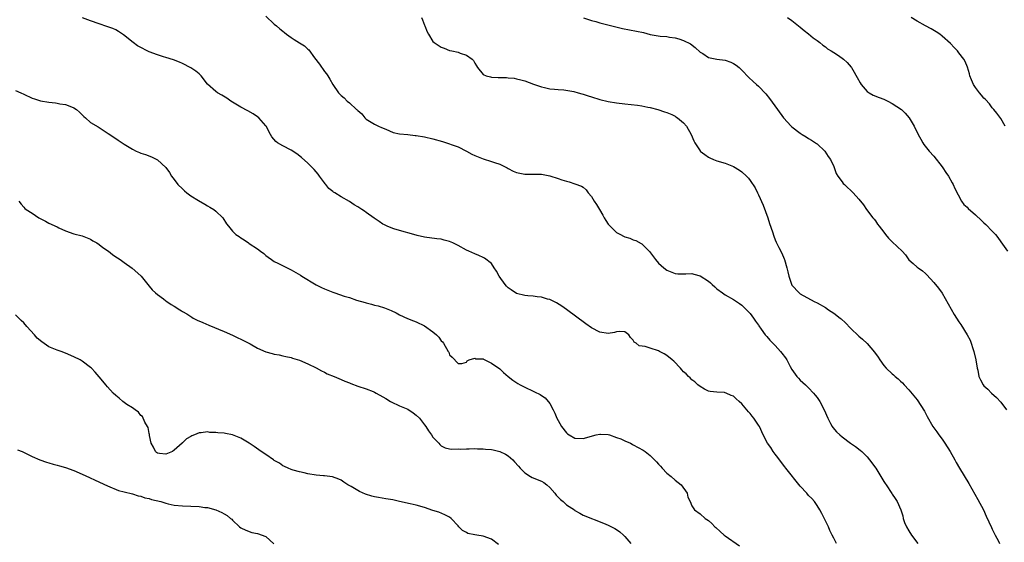
# Model space of a CAD drawing. Units: inches. Extents: x 2646000 to 2649000, y 1473000 to 1476000.
# Drawn here: x 2646614 to 2646850, y 1474371 to 1474496 of the extents above; entities that cross this region are included whole.
import ezdxf

# ---------------------------------------------------------------- set-up
doc = ezdxf.new("R2010")
doc.units = ezdxf.units.IN
doc.header["$MEASUREMENT"] = 0
doc.layers.add('LD26461473_10ft', color=101, linetype='Continuous')

msp = doc.modelspace()

# ---------------------------------------------------------------- linework, layer by layer
at = {"layer": 'LD26461473_10ft'}
for points, elevation in [([(2646673, 1474497.32), (2646675, 1474495.43), (2646675.48, 1474495), (2646676.32, 1474494.32), (2646677, 1474493.71), (2646677.42, 1474493.42), (2646677.95, 1474493), (2646679, 1474492.23), (2646679.78, 1474491.78), (2646681, 1474490.94), (2646682.19, 1474490.19), (2646683, 1474489.42), (2646683.24, 1474489.24), (2646684.65, 1474487.35), (2646685.84, 1474485.84), (2646687, 1474484.09), (2646687.51, 1474483.51), (2646687.78, 1474483), (2646688.27, 1474482.27), (2646689, 1474480.96), (2646690.41, 1474479), (2646690.67, 1474478.67), (2646691, 1474478.34), (2646691.74, 1474477.74), (2646692.43, 1474477), (2646693, 1474476.59), (2646694.69, 1474475), (2646694.87, 1474474.87), (2646695, 1474474.7), (2646695.96, 1474473.96), (2646696.7, 1474473), (2646697, 1474472.67), (2646699, 1474471.47), (2646699.99, 1474471), (2646700.69, 1474470.69), (2646701.75, 1474470.25), (2646703.45, 1474469.45), (2646705, 1474469.1), (2646707, 1474468.94), (2646708.77, 1474468.77), (2646709, 1474468.76), (2646711, 1474468.4), (2646713, 1474467.93), (2646715.32, 1474467.32), (2646717, 1474466.78), (2646717.39, 1474466.61), (2646719, 1474465.99), (2646721, 1474464.98), (2646722.29, 1474464.29), (2646723, 1474463.93), (2646725, 1474463.11), (2646727, 1474462.53), (2646727.74, 1474462.26), (2646729, 1474461.85), (2646730.77, 1474461), (2646731, 1474460.87), (2646732.24, 1474460.23), (2646733, 1474459.87), (2646735, 1474459.45), (2646737, 1474459.51), (2646737.48, 1474459.48), (2646739, 1474459.47), (2646739.39, 1474459.39), (2646741, 1474459.08), (2646743, 1474458.46), (2646743.88, 1474458.12), (2646745, 1474457.76), (2646745.64, 1474457.64), (2646747, 1474457.15), (2646748.6, 1474456.6), (2646749, 1474456.33), (2646749.71, 1474455.71), (2646750.21, 1474455), (2646751, 1474454.11), (2646751.63, 1474453), (2646752.19, 1474452.19), (2646752.87, 1474451), (2646753.67, 1474449.67), (2646754.03, 1474449), (2646754.38, 1474448.38), (2646755, 1474447.5), (2646755.42, 1474447), (2646757, 1474445.49), (2646757.92, 1474445), (2646758.64, 1474444.64), (2646759, 1474444.43), (2646760.13, 1474444.13), (2646761, 1474443.76), (2646761.56, 1474443.56), (2646762.87, 1474442.87), (2646763, 1474442.77), (2646764.91, 1474440.91), (2646766.33, 1474439), (2646767, 1474438.18), (2646768.32, 1474437), (2646769, 1474436.46), (2646769.86, 1474436.14), (2646771, 1474435.68), (2646771.63, 1474435.63), (2646773.61, 1474435.61), (2646775, 1474435.65), (2646775.53, 1474435.53), (2646777, 1474435.09), (2646779, 1474433.81), (2646779.45, 1474433.45), (2646779.86, 1474433), (2646780.49, 1474432.49), (2646781, 1474432.01), (2646782.34, 1474431), (2646783, 1474430.54), (2646785, 1474429.41), (2646785.68, 1474429), (2646786.47, 1474428.47), (2646787, 1474428.05), (2646787.53, 1474427.53), (2646788.11, 1474427), (2646789, 1474426.06), (2646789.79, 1474425), (2646790.28, 1474424.28), (2646791, 1474423.28), (2646791.1, 1474423.1), (2646791.66, 1474422.34), (2646792.6, 1474421), (2646792.78, 1474420.78), (2646793, 1474420.57), (2646793.71, 1474419.71), (2646795, 1474418.43), (2646796.29, 1474417), (2646796.61, 1474416.61), (2646797.45, 1474415.45), (2646797.76, 1474415), (2646798.6, 1474413.4), (2646799, 1474412.7), (2646800.18, 1474411), (2646800.57, 1474410.57), (2646801, 1474410.15), (2646802.26, 1474409), (2646803, 1474408.28), (2646804.17, 1474407), (2646804.53, 1474406.53), (2646805, 1474405.94), (2646805.66, 1474405), (2646806.73, 1474403), (2646807.56, 1474401), (2646808.24, 1474399.76), (2646808.62, 1474399), (2646808.78, 1474398.78), (2646809.7, 1474397.7), (2646810.44, 1474397), (2646811, 1474396.5), (2646813, 1474395.04), (2646814.23, 1474394.23), (2646815.37, 1474393.37), (2646815.72, 1474393), (2646817, 1474391.73), (2646817.6, 1474391), (2646819.08, 1474389), (2646820.33, 1474387), (2646821, 1474385.81), (2646821.32, 1474385.32), (2646821.56, 1474385), (2646822.93, 1474382.93), (2646823, 1474382.79), (2646823.75, 1474381.75), (2646824.19, 1474381), (2646825.08, 1474379), (2646825.58, 1474377.58), (2646825.67, 1474377), (2646826, 1474376), (2646826.4, 1474375), (2646827, 1474373.97), (2646827.64, 1474373), (2646829.12, 1474371)], 8960), ([(2646809.65, 1474371), (2646809, 1474372.26), (2646808.67, 1474373), (2646808.11, 1474374.11), (2646807.72, 1474375), (2646806.16, 1474378.16), (2646805.68, 1474379), (2646805, 1474380.09), (2646804.38, 1474381), (2646803.75, 1474381.75), (2646803, 1474382.49), (2646802.57, 1474383), (2646801, 1474384.67), (2646797.56, 1474389), (2646797.33, 1474389.33), (2646795.98, 1474391), (2646795.58, 1474391.58), (2646795, 1474392.35), (2646794.53, 1474393), (2646793.94, 1474393.94), (2646793.18, 1474395), (2646792.1, 1474397), (2646791.19, 1474399), (2646791, 1474399.34), (2646789.88, 1474401), (2646789.46, 1474401.46), (2646789, 1474402.09), (2646788.55, 1474402.55), (2646787, 1474404.43), (2646786.39, 1474405), (2646785.64, 1474405.64), (2646785, 1474406.27), (2646784.47, 1474406.47), (2646783.25, 1474407), (2646783, 1474407.1), (2646782.88, 1474407.12), (2646781, 1474407.21), (2646779.39, 1474407.39), (2646779, 1474407.48), (2646778.03, 1474407.97), (2646777, 1474408.56), (2646776.45, 1474409), (2646775.75, 1474409.75), (2646775, 1474410.21), (2646774.64, 1474410.64), (2646774.18, 1474411), (2646773.62, 1474411.62), (2646773, 1474412.14), (2646772.62, 1474412.62), (2646772.27, 1474413), (2646770.68, 1474414.68), (2646770.33, 1474415), (2646769, 1474416.04), (2646768.41, 1474416.41), (2646767.29, 1474417), (2646767, 1474417.14), (2646765, 1474417.76), (2646763.84, 1474418.16), (2646762.36, 1474418.36), (2646761.67, 1474419), (2646761.24, 1474419.24), (2646761, 1474419.66), (2646760.34, 1474420.34), (2646759.95, 1474421), (2646759, 1474421.69), (2646757.78, 1474421.78), (2646757, 1474421.67), (2646756.49, 1474421.51), (2646755, 1474421.28), (2646753, 1474421.59), (2646751, 1474422.67), (2646749.64, 1474423.64), (2646745.03, 1474427.03), (2646743.86, 1474427.86), (2646742.63, 1474428.63), (2646741, 1474429.42), (2646740.45, 1474429.55), (2646739, 1474429.96), (2646737.93, 1474430.07), (2646737, 1474430.2), (2646735.71, 1474430.29), (2646735, 1474430.37), (2646733, 1474430.9), (2646731.73, 1474431.73), (2646731, 1474432.27), (2646730.63, 1474432.63), (2646730.29, 1474433), (2646728.83, 1474435), (2646728.24, 1474436.24), (2646727.67, 1474437), (2646727, 1474438.04), (2646725.38, 1474439.38), (2646725, 1474439.54), (2646724.02, 1474440.02), (2646723, 1474440.37), (2646721.58, 1474441), (2646721, 1474441.28), (2646719, 1474442.41), (2646717.79, 1474443), (2646717, 1474443.35), (2646715.67, 1474443.67), (2646715, 1474443.86), (2646713.96, 1474443.96), (2646711, 1474444.4), (2646709.21, 1474444.79), (2646708.4, 1474445), (2646707, 1474445.44), (2646706.45, 1474445.55), (2646705, 1474446.01), (2646703.65, 1474446.35), (2646703, 1474446.59), (2646702.06, 1474447), (2646701.37, 1474447.37), (2646701, 1474447.5), (2646700.12, 1474448.12), (2646698.92, 1474448.92), (2646697, 1474450.32), (2646696.58, 1474450.58), (2646696, 1474451), (2646695, 1474451.68), (2646694.14, 1474452.14), (2646693, 1474452.91), (2646691, 1474454.01), (2646689.52, 1474455), (2646689.19, 1474455.19), (2646689, 1474455.35), (2646688.06, 1474456.06), (2646687.32, 1474457), (2646687.16, 1474457.16), (2646687, 1474457.42), (2646685.8, 1474459), (2646685.47, 1474459.47), (2646685, 1474460.06), (2646684.57, 1474460.56), (2646683, 1474462.09), (2646681.47, 1474463.47), (2646680.36, 1474464.36), (2646679, 1474465.25), (2646677, 1474466.28), (2646675.77, 1474467), (2646675.32, 1474467.32), (2646674.42, 1474468.42), (2646674.08, 1474469), (2646673.06, 1474471), (2646673, 1474471.08), (2646671.29, 1474473), (2646671, 1474473.21), (2646669.91, 1474473.91), (2646668.64, 1474474.64), (2646667, 1474475.54), (2646665, 1474476.74), (2646664.58, 1474477), (2646663.65, 1474477.66), (2646662.43, 1474478.43), (2646661.4, 1474479), (2646661, 1474479.26), (2646659.03, 1474481.03), (2646657.47, 1474483), (2646657, 1474483.48), (2646656.16, 1474484.16), (2646655, 1474484.97), (2646653, 1474485.97), (2646652.28, 1474486.28), (2646650.85, 1474486.85), (2646649, 1474487.44), (2646648.41, 1474487.59), (2646647, 1474488.05), (2646645, 1474488.78), (2646644.53, 1474489), (2646643, 1474489.82), (2646642.26, 1474490.26), (2646641.18, 1474491), (2646638.89, 1474492.89), (2646637.68, 1474493.68), (2646637, 1474494.04), (2646636.35, 1474494.35), (2646634.88, 1474494.88), (2646633, 1474495.48), (2646631, 1474496.21), (2646629.07, 1474496.93)], 8950), ([(2646710.24, 1474497), (2646710.47, 1474496.47), (2646711, 1474495.17), (2646711.08, 1474495), (2646711.61, 1474493.61), (2646711.9, 1474493), (2646713, 1474491.29), (2646713.28, 1474491), (2646715, 1474489.94), (2646715.68, 1474489.68), (2646717, 1474489.13), (2646717.54, 1474489), (2646719, 1474488.71), (2646719.54, 1474488.46), (2646721, 1474488.02), (2646722.37, 1474487), (2646722.71, 1474486.71), (2646723, 1474486.09), (2646723.45, 1474485.45), (2646723.66, 1474485), (2646725, 1474483.33), (2646725.71, 1474483), (2646726.76, 1474482.76), (2646727, 1474482.73), (2646728.65, 1474482.65), (2646730.61, 1474482.61), (2646731, 1474482.59), (2646732.44, 1474482.44), (2646733, 1474482.34), (2646734.08, 1474482.08), (2646735, 1474481.8), (2646737.05, 1474481.05), (2646739, 1474480.39), (2646739.76, 1474480.24), (2646741, 1474479.95), (2646742.13, 1474479.87), (2646743, 1474479.75), (2646744.32, 1474479.68), (2646746.71, 1474479.29), (2646747.76, 1474479), (2646748.7, 1474478.7), (2646749, 1474478.65), (2646750.22, 1474478.22), (2646751, 1474477.97), (2646753, 1474477.37), (2646755, 1474476.91), (2646757, 1474476.57), (2646759, 1474476.32), (2646762, 1474476), (2646763, 1474475.85), (2646764.46, 1474475.54), (2646765, 1474475.46), (2646766.87, 1474475), (2646768.43, 1474474.43), (2646769, 1474474.27), (2646770.21, 1474473.79), (2646771, 1474473.41), (2646771.22, 1474473.22), (2646771.6, 1474473), (2646773, 1474471.77), (2646773.7, 1474471), (2646774.87, 1474469), (2646775.5, 1474467.5), (2646775.75, 1474467), (2646777, 1474465.06), (2646777.05, 1474465), (2646778.15, 1474464.15), (2646779, 1474463.54), (2646779.35, 1474463.35), (2646780.18, 1474463), (2646781, 1474462.69), (2646783, 1474462.12), (2646785, 1474461.33), (2646786.44, 1474460.44), (2646787, 1474460.03), (2646788.13, 1474459), (2646788.55, 1474458.55), (2646789, 1474457.93), (2646790.17, 1474456.17), (2646790.73, 1474455), (2646791, 1474454.5), (2646792.08, 1474452.08), (2646793.2, 1474449), (2646793.64, 1474447.64), (2646794.32, 1474445.68), (2646794.64, 1474444.64), (2646795, 1474443.72), (2646795.21, 1474443.21), (2646795.87, 1474441.87), (2646796.56, 1474440.56), (2646797.16, 1474439.16), (2646797.21, 1474439), (2646797.77, 1474437), (2646798.05, 1474436.05), (2646798.27, 1474435), (2646798.91, 1474433.09), (2646799, 1474432.91), (2646800.7, 1474431), (2646801, 1474430.77), (2646804.34, 1474429), (2646805, 1474428.68), (2646807, 1474427.49), (2646807.75, 1474427), (2646809, 1474426.16), (2646810.53, 1474425), (2646810.79, 1474424.79), (2646811.81, 1474423.81), (2646813, 1474422.54), (2646815, 1474420.66), (2646815.93, 1474419.93), (2646817, 1474418.93), (2646818.79, 1474416.79), (2646819.62, 1474415.62), (2646820.02, 1474415), (2646821, 1474413.62), (2646821.57, 1474413), (2646823, 1474411.6), (2646823.35, 1474411.35), (2646823.7, 1474411), (2646824.44, 1474410.44), (2646825, 1474409.86), (2646825.46, 1474409.46), (2646825.86, 1474409), (2646827, 1474407.8), (2646829, 1474405.37), (2646830.72, 1474402.72), (2646831, 1474402.2), (2646831.37, 1474401.37), (2646832.77, 1474399), (2646833.69, 1474397.69), (2646834.22, 1474397), (2646835, 1474395.94), (2646835.66, 1474395), (2646836.87, 1474393), (2646837.99, 1474391), (2646838.37, 1474390.37), (2646839.16, 1474389), (2646841.34, 1474385.34), (2646843.53, 1474381.53), (2646844.87, 1474379), (2646845.55, 1474377.55), (2646846.16, 1474376.16), (2646846.8, 1474374.79), (2646847, 1474374.42), (2646847.46, 1474373.45), (2646847.71, 1474373), (2646848.49, 1474371.51), (2646848.74, 1474371)], 8970), ([(2646749.1, 1474496.9), (2646751, 1474496.29), (2646751.98, 1474496.02), (2646753, 1474495.71), (2646756.77, 1474494.77), (2646758.41, 1474494.41), (2646761.78, 1474493.78), (2646763.4, 1474493.4), (2646765, 1474492.96), (2646767.46, 1474492.54), (2646769, 1474492.45), (2646769.69, 1474492.31), (2646771, 1474492.17), (2646771.93, 1474491.93), (2646773, 1474491.52), (2646774.67, 1474490.67), (2646775.81, 1474489.81), (2646777, 1474488.74), (2646777.64, 1474488.36), (2646779, 1474487.47), (2646781, 1474487.04), (2646783, 1474486.78), (2646784.34, 1474486.34), (2646785, 1474486), (2646785.6, 1474485.6), (2646786.33, 1474485), (2646787, 1474484.37), (2646788.66, 1474482.66), (2646789.69, 1474481.69), (2646790.47, 1474481), (2646791, 1474480.55), (2646792.76, 1474478.76), (2646793.64, 1474477.64), (2646795.51, 1474475), (2646796.98, 1474473), (2646798.79, 1474471), (2646799, 1474470.81), (2646801, 1474469.26), (2646801.42, 1474469), (2646802.42, 1474468.42), (2646803, 1474468.02), (2646803.66, 1474467.66), (2646804.67, 1474467), (2646804.86, 1474466.86), (2646805, 1474466.71), (2646806.9, 1474465), (2646807.68, 1474463.69), (2646808.2, 1474463), (2646809, 1474461.28), (2646809.61, 1474459.61), (2646810, 1474459), (2646811, 1474457.67), (2646811.27, 1474457.27), (2646811.56, 1474457), (2646812.29, 1474456.29), (2646813, 1474455.65), (2646813.65, 1474455), (2646815, 1474453.51), (2646816.1, 1474452.1), (2646816.89, 1474451), (2646818.39, 1474449), (2646818.66, 1474448.66), (2646819, 1474448.28), (2646819.53, 1474447.53), (2646819.89, 1474447), (2646821, 1474445.56), (2646821.4, 1474445), (2646822.13, 1474444.13), (2646823, 1474443.26), (2646825.4, 1474441), (2646826.17, 1474440.17), (2646827, 1474438.97), (2646828.06, 1474438.06), (2646829, 1474437.2), (2646829.27, 1474437), (2646830.31, 1474436.31), (2646831, 1474435.64), (2646831.34, 1474435.34), (2646833, 1474433.51), (2646834.13, 1474432.13), (2646835, 1474430.92), (2646837.12, 1474427.12), (2646837.87, 1474425.87), (2646839, 1474424.09), (2646839.44, 1474423.44), (2646840.97, 1474420.97), (2646841.66, 1474419.66), (2646841.91, 1474419), (2646842.31, 1474417.69), (2646842.55, 1474417), (2646843.04, 1474414.96), (2646843.37, 1474413), (2646843.52, 1474412.48), (2646843.78, 1474411), (2646844.17, 1474410.17), (2646844.79, 1474409), (2646845, 1474408.75), (2646845.94, 1474407.94), (2646846.82, 1474407), (2646847.97, 1474405.97), (2646849, 1474404.85), (2646850.38, 1474403)], 8980), ([(2646797.94, 1474497), (2646799, 1474496.26), (2646800.59, 1474495), (2646801, 1474494.7), (2646801.92, 1474493.92), (2646803, 1474493.09), (2646804.12, 1474492.12), (2646805, 1474491.5), (2646805.64, 1474491), (2646806.36, 1474490.36), (2646807, 1474489.96), (2646807.53, 1474489.53), (2646808.43, 1474489), (2646809, 1474488.61), (2646810.13, 1474487.87), (2646811.38, 1474487), (2646812.2, 1474486.2), (2646813.15, 1474485.15), (2646813.26, 1474485), (2646813.55, 1474484.45), (2646814.61, 1474482.61), (2646815.32, 1474481.32), (2646815.54, 1474481), (2646817, 1474479.31), (2646817.49, 1474479), (2646818.45, 1474478.44), (2646819.87, 1474477.87), (2646821, 1474477.47), (2646821.98, 1474477), (2646823, 1474476.44), (2646825.21, 1474475), (2646826.13, 1474474.13), (2646827.11, 1474473), (2646828.26, 1474471), (2646829.24, 1474469), (2646829.86, 1474467.86), (2646830.37, 1474467), (2646830.62, 1474466.62), (2646831.89, 1474465), (2646833, 1474463.77), (2646835, 1474461.21), (2646835.15, 1474461), (2646835.85, 1474459.85), (2646836.51, 1474459), (2646837.39, 1474457.39), (2646837.65, 1474457), (2646838.01, 1474456.01), (2646839.6, 1474453), (2646840.19, 1474452.19), (2646841, 1474451.55), (2646841.24, 1474451.24), (2646843, 1474449.69), (2646844.4, 1474448.4), (2646845, 1474447.79), (2646845.41, 1474447.41), (2646847, 1474445.83), (2646847.74, 1474445), (2646848.31, 1474444.31), (2646849, 1474443.28), (2646850.62, 1474441)], 8990), ([(2646850.07, 1474471), (2646849, 1474472.81), (2646848.1, 1474474.1), (2646847.35, 1474475), (2646847, 1474475.4), (2646846.3, 1474476.3), (2646845.38, 1474477.38), (2646845, 1474477.72), (2646844.44, 1474478.44), (2646843.96, 1474479), (2646843, 1474480.23), (2646842.48, 1474481), (2646842.05, 1474482.05), (2646841.64, 1474483), (2646841.53, 1474483.53), (2646841.09, 1474485.09), (2646840.47, 1474486.47), (2646840.17, 1474487), (2646839, 1474488.56), (2646838.62, 1474489), (2646837.83, 1474489.83), (2646837, 1474490.75), (2646835, 1474492.56), (2646834.4, 1474493), (2646833.58, 1474493.58), (2646832.33, 1474494.33), (2646830.96, 1474495), (2646829, 1474496.12), (2646827.55, 1474497)], 9000), ([(2646613, 1474479.56), (2646614.3, 1474479), (2646615, 1474478.63), (2646617, 1474477.72), (2646617.53, 1474477.53), (2646619, 1474477.07), (2646621, 1474476.69), (2646622.55, 1474476.55), (2646623, 1474476.48), (2646623.65, 1474476.35), (2646625, 1474476.15), (2646626.41, 1474475.59), (2646627, 1474475.37), (2646627.57, 1474475), (2646628.33, 1474474.33), (2646629.33, 1474473.33), (2646629.74, 1474473), (2646631, 1474471.89), (2646632.78, 1474470.78), (2646635.22, 1474469.22), (2646635.59, 1474469), (2646637.59, 1474467.59), (2646639, 1474466.7), (2646641, 1474465.48), (2646641.94, 1474465), (2646642.67, 1474464.67), (2646643, 1474464.54), (2646644.15, 1474464.15), (2646645.6, 1474463.6), (2646647, 1474462.92), (2646649, 1474461.06), (2646649.86, 1474459.86), (2646650.34, 1474459), (2646651, 1474458.16), (2646651.85, 1474457), (2646653, 1474455.93), (2646653.51, 1474455.51), (2646654.07, 1474455), (2646655, 1474454.32), (2646656.8, 1474453.2), (2646658.32, 1474452.32), (2646659, 1474451.9), (2646659.58, 1474451.58), (2646660.53, 1474451), (2646661, 1474450.58), (2646662.66, 1474449), (2646663.58, 1474447.58), (2646664.06, 1474447), (2646665, 1474445.83), (2646665.81, 1474445), (2646666.55, 1474444.55), (2646667, 1474444.18), (2646667.74, 1474443.74), (2646668.79, 1474443), (2646669, 1474442.89), (2646671, 1474441.58), (2646671.72, 1474441), (2646672.45, 1474440.45), (2646673, 1474439.98), (2646673.55, 1474439.55), (2646674.31, 1474439), (2646675, 1474438.55), (2646675.83, 1474438.17), (2646678.06, 1474437), (2646678.69, 1474436.69), (2646679, 1474436.56), (2646681.24, 1474435.24), (2646681.59, 1474435), (2646684.99, 1474432.99), (2646686.3, 1474432.3), (2646687, 1474432), (2646689, 1474431.18), (2646689.52, 1474431), (2646691.74, 1474430.26), (2646693, 1474429.89), (2646694.68, 1474429.32), (2646696.73, 1474428.73), (2646697, 1474428.62), (2646698.3, 1474428.3), (2646699, 1474428.09), (2646699.89, 1474427.89), (2646701.43, 1474427.43), (2646702.55, 1474427), (2646703, 1474426.81), (2646704.21, 1474426.21), (2646705, 1474425.78), (2646706.9, 1474424.9), (2646708.3, 1474424.3), (2646709, 1474424.09), (2646711, 1474423.13), (2646713, 1474421.68), (2646713.81, 1474421), (2646714.39, 1474420.39), (2646715, 1474419.56), (2646715.27, 1474419.27), (2646715.54, 1474419), (2646716.65, 1474417), (2646716.8, 1474416.8), (2646717, 1474416.21), (2646717.64, 1474415.64), (2646719, 1474414.13), (2646719.91, 1474414.09), (2646721, 1474414.44), (2646721.23, 1474414.77), (2646721.69, 1474415), (2646723, 1474415.35), (2646723.26, 1474415.26), (2646725, 1474415.22), (2646725.12, 1474415.12), (2646725.42, 1474415), (2646727, 1474414.16), (2646729, 1474412.8), (2646729.93, 1474411.93), (2646731, 1474411), (2646732.1, 1474410.1), (2646733.31, 1474409.31), (2646733.89, 1474409), (2646735, 1474408.44), (2646737, 1474407.49), (2646737.35, 1474407.35), (2646738.67, 1474406.67), (2646739, 1474406.44), (2646739.89, 1474405.89), (2646741, 1474404.49), (2646741.77, 1474403), (2646742.23, 1474402.23), (2646742.71, 1474401), (2646743, 1474400.43), (2646743.81, 1474399), (2646745, 1474397.46), (2646745.26, 1474397.26), (2646745.64, 1474397), (2646747, 1474396.25), (2646749, 1474396.14), (2646752.13, 1474397), (2646753, 1474397.19), (2646753.17, 1474397.17), (2646755, 1474397.08), (2646755.28, 1474397), (2646757, 1474396.41), (2646757.97, 1474396.03), (2646759, 1474395.58), (2646760.29, 1474395), (2646760.75, 1474394.75), (2646761, 1474394.65), (2646763.35, 1474393.35), (2646763.84, 1474393), (2646765, 1474392.07), (2646766.09, 1474391), (2646766.53, 1474390.53), (2646767, 1474389.96), (2646767.47, 1474389.47), (2646767.88, 1474389), (2646769, 1474387.84), (2646770.04, 1474387), (2646771, 1474386.15), (2646772.46, 1474385), (2646773.92, 1474383), (2646774.07, 1474382.07), (2646774.61, 1474381), (2646775, 1474380), (2646775.65, 1474379), (2646777, 1474378.06), (2646778.23, 1474377), (2646779, 1474376.52), (2646779.77, 1474375.77), (2646780.49, 1474375), (2646780.78, 1474374.78), (2646781.81, 1474373.81), (2646782.77, 1474373), (2646783, 1474372.82), (2646786.45, 1474370.45)], 8940), ([(2646613.78, 1474453), (2646614.32, 1474452.32), (2646615, 1474451.53), (2646615.25, 1474451.25), (2646615.53, 1474451), (2646617, 1474450.1), (2646618.59, 1474449), (2646620.19, 1474448.19), (2646621, 1474447.76), (2646623, 1474446.82), (2646623.37, 1474446.63), (2646625, 1474445.9), (2646627, 1474445.19), (2646629, 1474444.69), (2646631, 1474443.87), (2646631.51, 1474443.51), (2646632.48, 1474443), (2646633, 1474442.63), (2646633.89, 1474441.89), (2646635.29, 1474441), (2646636.21, 1474440.21), (2646637, 1474439.69), (2646637.41, 1474439.41), (2646638.09, 1474439), (2646639, 1474438.31), (2646640.97, 1474436.97), (2646643, 1474435.12), (2646643.11, 1474435), (2646644.7, 1474433), (2646645, 1474432.67), (2646645.75, 1474431.76), (2646646.55, 1474431), (2646647, 1474430.61), (2646648.43, 1474429.57), (2646649, 1474429.13), (2646649.22, 1474429), (2646650.26, 1474428.26), (2646651, 1474427.86), (2646652.34, 1474427), (2646652.73, 1474426.73), (2646653, 1474426.6), (2646654.02, 1474425.98), (2646655.21, 1474425.21), (2646655.59, 1474425), (2646656.52, 1474424.52), (2646657.89, 1474423.89), (2646659.29, 1474423.29), (2646663, 1474421.8), (2646665, 1474420.91), (2646666.26, 1474420.26), (2646667, 1474419.95), (2646667.59, 1474419.59), (2646669.22, 1474418.78), (2646671, 1474417.81), (2646673, 1474416.91), (2646674.52, 1474416.52), (2646675, 1474416.34), (2646676.16, 1474416.16), (2646677, 1474415.98), (2646677.78, 1474415.78), (2646679, 1474415.53), (2646679.39, 1474415.39), (2646681, 1474414.87), (2646683, 1474414.01), (2646685, 1474413.03), (2646686.31, 1474412.31), (2646687, 1474411.99), (2646687.66, 1474411.66), (2646689.34, 1474411), (2646690.48, 1474410.48), (2646691, 1474410.3), (2646691.88, 1474409.88), (2646693, 1474409.44), (2646693.31, 1474409.31), (2646695, 1474408.65), (2646697, 1474408.01), (2646698.64, 1474407.36), (2646699, 1474407.24), (2646699.41, 1474407), (2646701, 1474406.15), (2646701.72, 1474405.72), (2646702.83, 1474405), (2646703, 1474404.91), (2646705, 1474403.99), (2646707, 1474403.16), (2646708.29, 1474402.29), (2646709, 1474401.71), (2646709.74, 1474401), (2646711, 1474399.39), (2646711.33, 1474399), (2646711.97, 1474397.97), (2646712.67, 1474397), (2646713, 1474396.45), (2646714.37, 1474395), (2646714.67, 1474394.67), (2646715, 1474394.37), (2646715.9, 1474393.9), (2646717, 1474393.67), (2646717.54, 1474393.54), (2646719, 1474393.65), (2646719.57, 1474393.57), (2646721, 1474393.69), (2646721.64, 1474393.64), (2646723, 1474393.72), (2646723.66, 1474393.66), (2646725, 1474393.66), (2646725.59, 1474393.59), (2646727, 1474393.46), (2646727.39, 1474393.39), (2646729, 1474393), (2646730.36, 1474392.36), (2646731, 1474391.98), (2646732.12, 1474391), (2646732.57, 1474390.57), (2646733.51, 1474389.51), (2646733.89, 1474389), (2646735, 1474387.89), (2646736.36, 1474387), (2646736.78, 1474386.78), (2646739, 1474385.93), (2646739.57, 1474385.57), (2646740.29, 1474385), (2646741, 1474384.38), (2646742.22, 1474383), (2646742.54, 1474382.54), (2646743.55, 1474381.55), (2646744.21, 1474381), (2646745, 1474380.25), (2646746.88, 1474379), (2646747, 1474378.9), (2646748.2, 1474378.2), (2646749, 1474377.77), (2646753.84, 1474375.84), (2646755, 1474375.36), (2646756.56, 1474374.56), (2646757, 1474374.29), (2646757.76, 1474373.76), (2646758.67, 1474373), (2646759, 1474372.67), (2646760.38, 1474371)], 8930), ([(2646728.74, 1474370.74), (2646727, 1474371.99), (2646725, 1474372.74), (2646723.55, 1474373), (2646723, 1474373.08), (2646721.39, 1474373.39), (2646721, 1474373.57), (2646720.07, 1474374.07), (2646719.21, 1474375), (2646719, 1474375.18), (2646717.35, 1474377), (2646717, 1474377.25), (2646715.86, 1474377.86), (2646714.44, 1474378.44), (2646713, 1474378.9), (2646711, 1474379.56), (2646709, 1474380.16), (2646707.55, 1474380.45), (2646705, 1474381.01), (2646703.4, 1474381.4), (2646701.71, 1474381.71), (2646699.97, 1474381.97), (2646699, 1474382.16), (2646698.32, 1474382.32), (2646696.81, 1474382.81), (2646695.42, 1474383.42), (2646695, 1474383.7), (2646693.37, 1474384.63), (2646692.6, 1474385), (2646691.63, 1474385.63), (2646691, 1474386.11), (2646690.42, 1474386.42), (2646688.97, 1474386.97), (2646687, 1474387.2), (2646686.8, 1474387.2), (2646685, 1474387.34), (2646683, 1474387.68), (2646682.12, 1474387.88), (2646681, 1474388.17), (2646679.49, 1474388.51), (2646679, 1474388.69), (2646678.29, 1474389), (2646677.45, 1474389.45), (2646677, 1474389.6), (2646676.23, 1474390.23), (2646675, 1474390.87), (2646674.79, 1474391), (2646673, 1474392.26), (2646671.85, 1474393), (2646670.18, 1474394.18), (2646669, 1474394.99), (2646667, 1474396.2), (2646665, 1474396.99), (2646663.32, 1474397.32), (2646663, 1474397.4), (2646661.47, 1474397.47), (2646661, 1474397.57), (2646659.58, 1474397.58), (2646659, 1474397.7), (2646657.5, 1474397.5), (2646657, 1474397.52), (2646655.84, 1474397), (2646655.23, 1474396.77), (2646655, 1474396.62), (2646653.92, 1474396.08), (2646653, 1474395.08), (2646652.94, 1474395.06), (2646652.9, 1474395), (2646651, 1474393.31), (2646650.63, 1474393), (2646649.44, 1474392.56), (2646649, 1474392.37), (2646647.48, 1474392.52), (2646647, 1474392.63), (2646646.8, 1474392.8), (2646646.5, 1474393), (2646646.06, 1474394.06), (2646645.46, 1474395), (2646645.11, 1474396.89), (2646645.1, 1474397.1), (2646645, 1474397.33), (2646644.76, 1474398.76), (2646644.63, 1474399), (2646643.98, 1474400.02), (2646643.4, 1474401.4), (2646643, 1474401.62), (2646642.47, 1474402.47), (2646641.64, 1474403), (2646641, 1474403.45), (2646639.7, 1474404.3), (2646638.73, 1474405), (2646637.81, 1474405.81), (2646637, 1474406.4), (2646636.38, 1474407), (2646635, 1474408.52), (2646634.6, 1474409), (2646633.9, 1474409.9), (2646633, 1474410.9), (2646632.05, 1474412.05), (2646631.17, 1474413), (2646631, 1474413.15), (2646629, 1474414.67), (2646628.48, 1474415), (2646627, 1474415.71), (2646625, 1474416.58), (2646623.97, 1474417), (2646623, 1474417.31), (2646621.76, 1474417.76), (2646621, 1474418.11), (2646619.27, 1474419.27), (2646618.2, 1474420.2), (2646617.51, 1474421), (2646615.72, 1474423), (2646615, 1474423.85), (2646614.38, 1474424.38), (2646613, 1474425.77)], 8920), ([(2646613.45, 1474393.45), (2646614.56, 1474393), (2646614.89, 1474392.89), (2646617, 1474391.8), (2646618.86, 1474391), (2646620.45, 1474390.45), (2646621, 1474390.3), (2646621.99, 1474389.99), (2646623, 1474389.73), (2646623.55, 1474389.55), (2646625, 1474389.17), (2646627, 1474388.48), (2646629, 1474387.62), (2646630.75, 1474386.75), (2646632.11, 1474386.11), (2646635, 1474384.82), (2646637.66, 1474383.66), (2646639, 1474383.32), (2646641, 1474382.86), (2646642.42, 1474382.42), (2646643, 1474382.31), (2646643.95, 1474381.95), (2646645, 1474381.72), (2646645.55, 1474381.55), (2646647.82, 1474381), (2646649, 1474380.61), (2646649.53, 1474380.47), (2646651, 1474380.15), (2646653, 1474380), (2646655, 1474379.95), (2646657, 1474379.82), (2646658.38, 1474379.62), (2646659, 1474379.56), (2646661, 1474379.03), (2646662.42, 1474378.42), (2646663, 1474378.07), (2646663.7, 1474377.7), (2646664.51, 1474377), (2646664.79, 1474376.79), (2646665, 1474376.56), (2646666.69, 1474375), (2646667, 1474374.75), (2646668.15, 1474374.15), (2646669.61, 1474373.61), (2646671, 1474373.33), (2646673, 1474372.62), (2646674.89, 1474370.89)], 8910)]:
    msp.add_lwpolyline(points, dxfattribs=dict(at, elevation=elevation))

doc.saveas('drawing.dxf')
